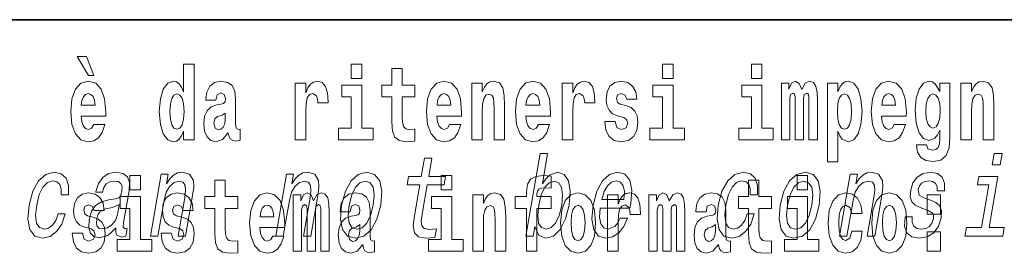
# Model space of a CAD drawing. Extents: x 0 to 420, y 0 to 297.
# Drawn here: x 295 to 310, y 14 to 18 of the extents above; entities that cross this region are included whole.
import ezdxf

# ---------------------------------------------------------------- set-up
doc = ezdxf.new("R2010")
doc.units = 0

msp = doc.modelspace()

# ---------------------------------------------------------------- linework, layer by layer
at = {"color": 7, "lineweight": 35}
msp.add_line((357.812, 18), (281, 18), dxfattribs=at)
at = {"color": 7, "lineweight": 13}
for points in [[(295.805, 17.447), (295.666, 17.447), (295.835, 17.16), (295.912, 17.16)], [(297.262, 16.325), (297.262, 16.193), (297.421, 16.193), (297.421, 17.332), (297.262, 17.332), (297.262, 16.915), (297.23, 16.986), (297.195, 17.037), (297.155, 17.065), (297.108, 17.075), (297.024, 17.043), (296.957, 16.954), (296.914, 16.812), (296.898, 16.62), (296.914, 16.426), (296.957, 16.282), (297.024, 16.193), (297.108, 16.163), (297.156, 16.173), (297.196, 16.201), (297.23, 16.252)], [(299.781, 17.332), (299.781, 17.116), (299.937, 17.116), (299.937, 17.332)], [(304.456, 17.332), (304.456, 17.116), (304.613, 17.116), (304.613, 17.332)], [(305.792, 17.332), (305.792, 17.116), (305.949, 17.116), (305.949, 17.332)], [(300.734, 17.016), (300.544, 17.016), (300.544, 17.265), (300.388, 17.265), (300.388, 17.016), (300.239, 17.016), (300.239, 16.839), (300.388, 16.839), (300.388, 16.46), (300.398, 16.323), (300.433, 16.232), (300.501, 16.181), (300.607, 16.163), (300.734, 16.171), (300.734, 16.352), (300.661, 16.346), (300.601, 16.358), (300.565, 16.396), (300.549, 16.458), (300.544, 16.541), (300.544, 16.839), (300.734, 16.839)], [(295.914, 16.422), (295.881, 16.368), (295.833, 16.349), (295.791, 16.362), (295.758, 16.4), (295.733, 16.463), (295.722, 16.55), (296.094, 16.55), (296.095, 16.607), (296.077, 16.808), (296.025, 16.956), (295.942, 17.045), (295.829, 17.075), (295.721, 17.043), (295.638, 16.954), (295.585, 16.81), (295.567, 16.62), (295.585, 16.426), (295.638, 16.282), (295.719, 16.193), (295.825, 16.163), (295.914, 16.179), (295.985, 16.225), (296.04, 16.304), (296.081, 16.422)], [(297.747, 16.788), (297.765, 16.87), (297.821, 16.899), (297.874, 16.877), (297.891, 16.813), (297.885, 16.764), (297.863, 16.74), (297.823, 16.731), (297.76, 16.721), (297.676, 16.69), (297.615, 16.631), (297.578, 16.547), (297.566, 16.438), (297.578, 16.323), (297.615, 16.236), (297.674, 16.184), (297.754, 16.163), (297.849, 16.197), (297.932, 16.297), (297.945, 16.239), (297.968, 16.201), (298.001, 16.182), (298.049, 16.174), (298.112, 16.187), (298.112, 16.352), (298.086, 16.347), (298.05, 16.368), (298.043, 16.433), (298.043, 16.81), (298.03, 16.926), (297.99, 17.008), (297.92, 17.057), (297.821, 17.075), (297.726, 17.054), (297.655, 16.999), (297.61, 16.912), (297.595, 16.801), (297.595, 16.788)], [(298.94, 17.045), (298.94, 16.193), (299.1, 16.193), (299.1, 16.626), (299.103, 16.74), (299.12, 16.823), (299.151, 16.873), (299.202, 16.891), (299.258, 16.854), (299.274, 16.812), (299.279, 16.753), (299.279, 16.748), (299.434, 16.748), (299.434, 16.763), (299.424, 16.899), (299.395, 16.996), (299.345, 17.053), (299.273, 17.073), (299.215, 17.062), (299.168, 17.03), (299.13, 16.976), (299.1, 16.9), (299.1, 17.045)], [(300.108, 16.369), (299.937, 16.369), (299.937, 17.016), (299.637, 17.016), (299.637, 16.839), (299.781, 16.839), (299.781, 16.369), (299.591, 16.369), (299.591, 16.193), (300.108, 16.193)], [(301.258, 16.422), (301.224, 16.368), (301.177, 16.349), (301.134, 16.362), (301.101, 16.4), (301.077, 16.463), (301.066, 16.55), (301.437, 16.55), (301.438, 16.607), (301.421, 16.808), (301.369, 16.956), (301.285, 17.045), (301.172, 17.075), (301.065, 17.043), (300.981, 16.954), (300.928, 16.81), (300.91, 16.62), (300.928, 16.426), (300.981, 16.282), (301.062, 16.193), (301.169, 16.163), (301.258, 16.179), (301.329, 16.225), (301.383, 16.304), (301.424, 16.422)], [(301.59, 17.045), (301.59, 16.193), (301.749, 16.193), (301.749, 16.617), (301.754, 16.732), (301.77, 16.815), (301.802, 16.864), (301.852, 16.881), (301.893, 16.866), (301.916, 16.824), (301.923, 16.756), (301.926, 16.667), (301.926, 16.193), (302.084, 16.193), (302.084, 16.71), (302.079, 16.862), (302.056, 16.976), (302.005, 17.048), (301.914, 17.073), (301.861, 17.064), (301.817, 17.035), (301.78, 16.986), (301.749, 16.915), (301.749, 17.045)], [(302.593, 16.422), (302.56, 16.368), (302.512, 16.349), (302.47, 16.362), (302.437, 16.4), (302.413, 16.463), (302.402, 16.55), (302.773, 16.55), (302.774, 16.607), (302.757, 16.808), (302.704, 16.956), (302.621, 17.045), (302.508, 17.075), (302.4, 17.043), (302.317, 16.954), (302.264, 16.81), (302.246, 16.62), (302.264, 16.426), (302.317, 16.282), (302.398, 16.193), (302.505, 16.163), (302.593, 16.179), (302.664, 16.225), (302.719, 16.304), (302.76, 16.422)], [(302.947, 17.045), (302.947, 16.193), (303.107, 16.193), (303.107, 16.626), (303.111, 16.74), (303.127, 16.823), (303.158, 16.873), (303.209, 16.891), (303.266, 16.854), (303.281, 16.812), (303.287, 16.753), (303.287, 16.748), (303.441, 16.748), (303.441, 16.763), (303.431, 16.899), (303.402, 16.996), (303.352, 17.053), (303.28, 17.073), (303.223, 17.062), (303.176, 17.03), (303.137, 16.976), (303.107, 16.9), (303.107, 17.045)], [(303.873, 16.531), (303.916, 16.501), (303.932, 16.444), (303.907, 16.374), (303.836, 16.347), (303.768, 16.379), (303.742, 16.468), (303.591, 16.468), (303.606, 16.338), (303.654, 16.241), (303.731, 16.184), (303.835, 16.163), (303.943, 16.184), (304.021, 16.241), (304.07, 16.333), (304.087, 16.457), (304.075, 16.552), (304.041, 16.625), (303.985, 16.677), (303.905, 16.709), (303.818, 16.729), (303.777, 16.756), (303.762, 16.813), (303.781, 16.869), (303.833, 16.892), (303.894, 16.867), (303.918, 16.805), (304.07, 16.805), (304.07, 16.808), (304.054, 16.916), (304.007, 17), (303.933, 17.054), (303.835, 17.073), (303.737, 17.054), (303.666, 16.999), (303.622, 16.913), (303.608, 16.802), (303.619, 16.71), (303.652, 16.637), (303.705, 16.585), (303.778, 16.555)], [(304.784, 16.369), (304.613, 16.369), (304.613, 17.016), (304.312, 17.016), (304.312, 16.839), (304.456, 16.839), (304.456, 16.369), (304.267, 16.369), (304.267, 16.193), (304.784, 16.193)], [(306.119, 16.369), (305.949, 16.369), (305.949, 17.016), (305.648, 17.016), (305.648, 16.839), (305.792, 16.839), (305.792, 16.369), (305.602, 16.369), (305.602, 16.193), (306.119, 16.193)], [(306.655, 16.824), (306.655, 16.193), (306.782, 16.193), (306.782, 16.782), (306.776, 16.905), (306.759, 16.997), (306.722, 17.054), (306.661, 17.075), (306.598, 17.043), (306.546, 16.951), (306.51, 17.041), (306.449, 17.075), (306.394, 17.043), (306.355, 16.954), (306.355, 17.045), (306.24, 17.045), (306.24, 16.193), (306.366, 16.193), (306.366, 16.818), (306.378, 16.875), (306.414, 16.896), (306.44, 16.88), (306.449, 16.835), (306.449, 16.193), (306.573, 16.193), (306.573, 16.818), (306.585, 16.875), (306.621, 16.896), (306.647, 16.88), (306.655, 16.835)], [(306.931, 17.046), (306.931, 15.864), (307.089, 15.864), (307.089, 16.325), (307.12, 16.252), (307.155, 16.201), (307.243, 16.163), (307.327, 16.193), (307.393, 16.282), (307.436, 16.426), (307.453, 16.62), (307.436, 16.812), (307.393, 16.954), (307.327, 17.043), (307.243, 17.075), (307.195, 17.065), (307.155, 17.037), (307.12, 16.986), (307.089, 16.915), (307.089, 17.046)], [(307.937, 16.422), (307.904, 16.368), (307.856, 16.349), (307.814, 16.362), (307.78, 16.4), (307.756, 16.463), (307.745, 16.55), (308.117, 16.55), (308.118, 16.607), (308.1, 16.808), (308.048, 16.956), (307.965, 17.045), (307.851, 17.075), (307.744, 17.043), (307.661, 16.954), (307.607, 16.81), (307.59, 16.62), (307.607, 16.426), (307.661, 16.282), (307.742, 16.193), (307.848, 16.163), (307.937, 16.179), (308.008, 16.225), (308.062, 16.304), (308.103, 16.422)], [(308.62, 16.203), (308.614, 16.132), (308.594, 16.079), (308.558, 16.049), (308.505, 16.038), (308.442, 16.059), (308.421, 16.116), (308.272, 16.116), (308.272, 16.113), (308.287, 16.008), (308.334, 15.93), (308.412, 15.883), (308.519, 15.865), (308.637, 15.889), (308.716, 15.956), (308.759, 16.071), (308.773, 16.232), (308.773, 17.046), (308.62, 17.046), (308.62, 16.921), (308.55, 17.037), (308.509, 17.065), (308.461, 17.075), (308.376, 17.043), (308.31, 16.956), (308.266, 16.818), (308.251, 16.637), (308.266, 16.444), (308.31, 16.301), (308.376, 16.213), (308.461, 16.182), (308.547, 16.217), (308.583, 16.266), (308.62, 16.339)], [(308.938, 17.045), (308.938, 16.193), (309.096, 16.193), (309.096, 16.617), (309.101, 16.732), (309.117, 16.815), (309.15, 16.864), (309.199, 16.881), (309.241, 16.866), (309.263, 16.824), (309.271, 16.756), (309.273, 16.667), (309.273, 16.193), (309.431, 16.193), (309.431, 16.71), (309.426, 16.862), (309.404, 16.976), (309.353, 17.048), (309.262, 17.073), (309.208, 17.064), (309.164, 17.035), (309.127, 16.986), (309.096, 16.915), (309.096, 17.045)], [(295.932, 16.713), (295.726, 16.713), (295.734, 16.786), (295.758, 16.842), (295.79, 16.877), (295.829, 16.889), (295.87, 16.877), (295.902, 16.843), (295.922, 16.788)], [(297.161, 16.885), (297.207, 16.867), (297.24, 16.818), (297.262, 16.734), (297.27, 16.62), (297.262, 16.504), (297.24, 16.42), (297.206, 16.369), (297.161, 16.354), (297.118, 16.369), (297.085, 16.42), (297.064, 16.504), (297.057, 16.62), (297.064, 16.734), (297.085, 16.816), (297.118, 16.867)], [(301.275, 16.713), (301.069, 16.713), (301.078, 16.786), (301.101, 16.842), (301.133, 16.877), (301.172, 16.889), (301.213, 16.877), (301.245, 16.843), (301.265, 16.788)], [(302.611, 16.713), (302.405, 16.713), (302.414, 16.786), (302.437, 16.842), (302.469, 16.877), (302.508, 16.889), (302.549, 16.877), (302.581, 16.843), (302.601, 16.788)], [(307.19, 16.885), (307.232, 16.867), (307.266, 16.816), (307.287, 16.734), (307.294, 16.62), (307.287, 16.504), (307.266, 16.42), (307.232, 16.369), (307.19, 16.354), (307.144, 16.369), (307.109, 16.422), (307.088, 16.507), (307.081, 16.626), (307.088, 16.737), (307.11, 16.818), (307.145, 16.867)], [(307.955, 16.713), (307.748, 16.713), (307.757, 16.786), (307.78, 16.842), (307.813, 16.877), (307.851, 16.889), (307.892, 16.877), (307.925, 16.843), (307.945, 16.788)], [(308.517, 16.371), (308.474, 16.387), (308.439, 16.434), (308.417, 16.512), (308.41, 16.62), (308.417, 16.734), (308.438, 16.816), (308.473, 16.867), (308.517, 16.885), (308.562, 16.867), (308.597, 16.818), (308.618, 16.74), (308.627, 16.637), (308.619, 16.522), (308.597, 16.439), (308.563, 16.387)], [(297.889, 16.498), (297.88, 16.433), (297.857, 16.384), (297.823, 16.352), (297.782, 16.342), (297.736, 16.369), (297.719, 16.439), (297.733, 16.507), (297.773, 16.544), (297.84, 16.563), (297.889, 16.596)], [(302.54, 14.891), (302.599, 14.757), (302.704, 14.714), (302.816, 14.747), (302.917, 14.846), (302.998, 15.003), (303.054, 15.212), (303.07, 15.421), (303.043, 15.577), (302.977, 15.674), (302.876, 15.708), (302.757, 15.663), (302.702, 15.608), (302.651, 15.534), (302.73, 15.989), (302.619, 15.989), (302.404, 14.747), (302.515, 14.747)], [(309.556, 15.989), (309.438, 15.989), (309.408, 15.816), (309.526, 15.816)], [(300.811, 15.515), (300.73, 15.05), (300.711, 14.899), (300.729, 14.795), (300.789, 14.735), (300.905, 14.714), (301.038, 14.723), (301.061, 14.854), (300.963, 14.844), (300.878, 14.858), (300.839, 14.901), (300.832, 14.974), (300.845, 15.076), (300.922, 15.515), (301.176, 15.515), (301.198, 15.644), (300.944, 15.644), (300.991, 15.916), (300.88, 15.916), (300.833, 15.644), (300.641, 15.644), (300.618, 15.515)], [(295.423, 15.368), (295.533, 15.368), (295.534, 15.506), (295.498, 15.615), (295.425, 15.682), (295.32, 15.708), (295.193, 15.674), (295.084, 15.577), (294.998, 15.42), (294.941, 15.209), (294.924, 15), (294.954, 14.844), (295.027, 14.747), (295.144, 14.714), (295.257, 14.74), (295.354, 14.813), (295.432, 14.927), (295.484, 15.079), (295.378, 15.079), (295.342, 14.982), (295.294, 14.91), (295.235, 14.865), (295.171, 14.851), (295.098, 14.873), (295.054, 14.942), (295.04, 15.055), (295.056, 15.214), (295.094, 15.37), (295.149, 15.482), (295.218, 15.551), (295.297, 15.575), (295.36, 15.56), (295.402, 15.52), (295.424, 15.454)], [(296.248, 14.868), (296.247, 14.863), (296.243, 14.804), (296.255, 14.763), (296.329, 14.73), (296.393, 14.744), (296.413, 14.861), (296.386, 14.856), (296.354, 14.878), (296.36, 14.948), (296.444, 15.428), (296.45, 15.551), (296.421, 15.638), (296.352, 15.689), (296.247, 15.708), (296.137, 15.688), (296.049, 15.629), (295.983, 15.537), (295.946, 15.416), (295.944, 15.406), (296.044, 15.406), (296.066, 15.478), (296.102, 15.53), (296.153, 15.561), (296.22, 15.574), (296.28, 15.565), (296.32, 15.539), (296.339, 15.494), (296.337, 15.432), (296.319, 15.359), (296.293, 15.323), (296.239, 15.306), (296.142, 15.292), (296.028, 15.261), (295.941, 15.205), (295.88, 15.119), (295.844, 14.991), (295.837, 14.877), (295.862, 14.792), (295.916, 14.738), (295.999, 14.719), (296.123, 14.756)], [(296.764, 14.747), (296.876, 14.747), (296.969, 15.283), (297.001, 15.406), (297.054, 15.496), (297.12, 15.551), (297.2, 15.572), (297.257, 15.555), (297.287, 15.508), (297.293, 15.43), (297.281, 15.326), (297.18, 14.747), (297.292, 14.747), (297.397, 15.357), (297.414, 15.48), (297.409, 15.582), (297.35, 15.676), (297.24, 15.708), (297.173, 15.696), (297.113, 15.663), (297.057, 15.608), (297.007, 15.534), (297.032, 15.676), (296.926, 15.676)], [(298.646, 14.747), (298.757, 14.747), (298.851, 15.283), (298.883, 15.406), (298.936, 15.496), (299.002, 15.551), (299.081, 15.572), (299.139, 15.555), (299.169, 15.508), (299.174, 15.43), (299.163, 15.326), (299.062, 14.747), (299.173, 14.747), (299.279, 15.357), (299.296, 15.48), (299.291, 15.582), (299.232, 15.676), (299.122, 15.708), (299.055, 15.696), (298.995, 15.663), (298.939, 15.608), (298.889, 15.534), (298.914, 15.676), (298.807, 15.676)], [(299.635, 15.21), (299.618, 15), (299.649, 14.844), (299.725, 14.747), (299.843, 14.714), (299.971, 14.747), (300.08, 14.842), (300.165, 14.998), (300.224, 15.21), (300.239, 15.421), (300.208, 15.579), (300.132, 15.674), (300.016, 15.708), (299.886, 15.674), (299.777, 15.577), (299.692, 15.421)], [(303.521, 15.167), (303.966, 15.167), (303.98, 15.238), (303.994, 15.437), (303.964, 15.586), (303.891, 15.676), (303.779, 15.708), (303.658, 15.674), (303.553, 15.577), (303.469, 15.42), (303.413, 15.212), (303.395, 15), (303.424, 14.844), (303.495, 14.747), (303.603, 14.714), (303.705, 14.737), (303.797, 14.795), (303.872, 14.889), (303.928, 15.013), (303.818, 15.013), (303.783, 14.944), (303.741, 14.892), (303.641, 14.851), (303.572, 14.87), (303.528, 14.93), (303.51, 15.029), (303.52, 15.162)], [(305.773, 15.368), (305.883, 15.368), (305.884, 15.506), (305.849, 15.615), (305.776, 15.682), (305.67, 15.708), (305.543, 15.674), (305.434, 15.577), (305.348, 15.42), (305.291, 15.209), (305.274, 15), (305.304, 14.844), (305.377, 14.747), (305.494, 14.714), (305.607, 14.74), (305.704, 14.813), (305.782, 14.927), (305.834, 15.079), (305.728, 15.079), (305.692, 14.982), (305.644, 14.91), (305.585, 14.865), (305.521, 14.851), (305.448, 14.873), (305.404, 14.942), (305.39, 15.055), (305.406, 15.214), (305.444, 15.37), (305.499, 15.482), (305.568, 15.551), (305.647, 15.575), (305.71, 15.56), (305.752, 15.52), (305.774, 15.454)], [(306.221, 15.21), (306.205, 15), (306.236, 14.844), (306.311, 14.747), (306.43, 14.714), (306.558, 14.747), (306.667, 14.842), (306.752, 14.998), (306.81, 15.21), (306.825, 15.421), (306.794, 15.579), (306.719, 15.674), (306.602, 15.708), (306.472, 15.674), (306.363, 15.577), (306.278, 15.421)], [(307.114, 14.747), (307.226, 14.747), (307.319, 15.283), (307.351, 15.406), (307.404, 15.496), (307.47, 15.551), (307.55, 15.572), (307.607, 15.555), (307.637, 15.508), (307.643, 15.43), (307.631, 15.326), (307.53, 14.747), (307.642, 14.747), (307.748, 15.357), (307.764, 15.48), (307.759, 15.582), (307.7, 15.676), (307.59, 15.708), (307.523, 15.696), (307.463, 15.663), (307.407, 15.608), (307.357, 15.534), (307.382, 15.676), (307.276, 15.676)], [(308.482, 15.288), (308.38, 15.323), (308.308, 15.363), (308.295, 15.444), (308.313, 15.501), (308.346, 15.542), (308.394, 15.568), (308.458, 15.579), (308.515, 15.568), (308.557, 15.537), (308.579, 15.491), (308.581, 15.428), (308.689, 15.428), (308.69, 15.432), (308.691, 15.544), (308.654, 15.632), (308.583, 15.688), (308.48, 15.708), (308.369, 15.688), (308.281, 15.631), (308.217, 15.546), (308.183, 15.439), (308.176, 15.335), (308.199, 15.262), (308.248, 15.21), (308.327, 15.174), (308.443, 15.133), (308.512, 15.089), (308.526, 15.055), (308.525, 15.003), (308.502, 14.939), (308.463, 14.891), (308.409, 14.859), (308.341, 14.849), (308.273, 14.859), (308.229, 14.896), (308.205, 14.955), (308.205, 15.036), (308.098, 15.036), (308.092, 14.897), (308.126, 14.797), (308.198, 14.737), (308.308, 14.714), (308.43, 14.737), (308.528, 14.797), (308.598, 14.894), (308.639, 15.02), (308.644, 15.129), (308.617, 15.204), (308.561, 15.252)], [(296.457, 15.655), (296.457, 15.439), (296.613, 15.439), (296.613, 15.655)], [(298.078, 15.339), (297.888, 15.339), (297.888, 15.588), (297.731, 15.588), (297.731, 15.339), (297.583, 15.339), (297.583, 15.162), (297.731, 15.162), (297.731, 14.783), (297.741, 14.647), (297.777, 14.555), (297.845, 14.504), (297.951, 14.487), (298.078, 14.495), (298.078, 14.675), (298.004, 14.669), (297.944, 14.682), (297.909, 14.72), (297.892, 14.782), (297.888, 14.864), (297.888, 15.162), (298.078, 15.162)], [(299.749, 15.212), (299.787, 15.368), (299.842, 15.48), (299.911, 15.549), (299.992, 15.574), (300.064, 15.549), (300.109, 15.482), (300.125, 15.368), (300.11, 15.212), (300.07, 15.055), (300.015, 14.941), (299.946, 14.872), (299.867, 14.849), (299.793, 14.872), (299.748, 14.941), (299.733, 15.055)], [(301.132, 15.655), (301.132, 15.439), (301.289, 15.439), (301.289, 15.655)], [(302.242, 15.162), (302.413, 15.162), (302.413, 14.517), (302.569, 14.517), (302.569, 15.162), (302.781, 15.162), (302.781, 15.339), (302.569, 15.339), (302.569, 15.376), (302.576, 15.422), (302.597, 15.452), (302.632, 15.468), (302.683, 15.474), (302.782, 15.466), (302.782, 15.647), (302.665, 15.655), (302.552, 15.642), (302.474, 15.603), (302.427, 15.526), (302.413, 15.406), (302.413, 15.339), (302.242, 15.339)], [(302.941, 15.212), (302.901, 15.057), (302.847, 14.942), (302.781, 14.873), (302.709, 14.851), (302.638, 14.873), (302.595, 14.942), (302.581, 15.055), (302.597, 15.212), (302.635, 15.368), (302.689, 15.48), (302.755, 15.548), (302.834, 15.572), (302.898, 15.548), (302.94, 15.478), (302.955, 15.366)], [(303.543, 15.295), (303.578, 15.414), (303.627, 15.503), (303.689, 15.556), (303.76, 15.575), (303.824, 15.556), (303.866, 15.503), (303.883, 15.414), (303.873, 15.295)], [(306.093, 15.339), (305.903, 15.339), (305.903, 15.588), (305.747, 15.588), (305.747, 15.339), (305.598, 15.339), (305.598, 15.162), (305.747, 15.162), (305.747, 14.783), (305.757, 14.647), (305.792, 14.555), (305.86, 14.504), (305.966, 14.487), (306.093, 14.495), (306.093, 14.675), (306.02, 14.669), (305.96, 14.682), (305.924, 14.72), (305.907, 14.782), (305.903, 14.864), (305.903, 15.162), (306.093, 15.162)], [(306.335, 15.212), (306.374, 15.368), (306.429, 15.48), (306.497, 15.549), (306.579, 15.574), (306.65, 15.549), (306.696, 15.482), (306.711, 15.368), (306.697, 15.212), (306.657, 15.055), (306.602, 14.941), (306.533, 14.872), (306.453, 14.849), (306.38, 14.872), (306.335, 14.941), (306.319, 15.055)], [(306.476, 15.655), (306.476, 15.439), (306.632, 15.439), (306.632, 15.655)], [(309.359, 14.875), (309.492, 15.644), (309.206, 15.644), (309.184, 15.515), (309.358, 15.515), (309.247, 14.875), (309.02, 14.875), (308.998, 14.747), (309.566, 14.747), (309.589, 14.875)], [(295.873, 14.854), (295.916, 14.824), (295.932, 14.767), (295.907, 14.698), (295.836, 14.671), (295.769, 14.702), (295.742, 14.791), (295.591, 14.791), (295.607, 14.661), (295.654, 14.564), (295.731, 14.507), (295.835, 14.487), (295.943, 14.507), (296.022, 14.564), (296.071, 14.656), (296.087, 14.78), (296.075, 14.875), (296.042, 14.948), (295.985, 15), (295.905, 15.032), (295.819, 15.053), (295.778, 15.08), (295.762, 15.137), (295.781, 15.192), (295.833, 15.216), (295.894, 15.19), (295.919, 15.129), (296.071, 15.129), (296.071, 15.132), (296.054, 15.24), (296.007, 15.324), (295.933, 15.378), (295.835, 15.397), (295.738, 15.378), (295.667, 15.322), (295.622, 15.236), (295.608, 15.125), (295.619, 15.034), (295.652, 14.961), (295.706, 14.908), (295.779, 14.878)], [(297.209, 14.854), (297.252, 14.824), (297.268, 14.767), (297.243, 14.698), (297.172, 14.671), (297.105, 14.702), (297.078, 14.791), (296.927, 14.791), (296.943, 14.661), (296.99, 14.564), (297.067, 14.507), (297.171, 14.487), (297.279, 14.507), (297.358, 14.564), (297.406, 14.656), (297.423, 14.78), (297.411, 14.875), (297.378, 14.948), (297.321, 15), (297.241, 15.032), (297.155, 15.053), (297.113, 15.08), (297.098, 15.137), (297.117, 15.192), (297.169, 15.216), (297.23, 15.19), (297.254, 15.129), (297.406, 15.129), (297.406, 15.132), (297.39, 15.24), (297.343, 15.324), (297.269, 15.378), (297.171, 15.397), (297.074, 15.378), (297.003, 15.322), (296.958, 15.236), (296.944, 15.125), (296.955, 15.034), (296.988, 14.961), (297.041, 14.908), (297.115, 14.878)], [(298.601, 14.745), (298.568, 14.691), (298.52, 14.672), (298.478, 14.685), (298.445, 14.723), (298.42, 14.786), (298.409, 14.873), (298.781, 14.873), (298.782, 14.931), (298.764, 15.132), (298.712, 15.279), (298.629, 15.368), (298.516, 15.398), (298.408, 15.366), (298.325, 15.278), (298.272, 15.133), (298.254, 14.943), (298.272, 14.75), (298.325, 14.606), (298.406, 14.517), (298.513, 14.487), (298.601, 14.503), (298.672, 14.549), (298.727, 14.628), (298.768, 14.745)], [(299.324, 15.148), (299.324, 14.517), (299.45, 14.517), (299.45, 15.105), (299.445, 15.229), (299.427, 15.32), (299.39, 15.378), (299.329, 15.398), (299.266, 15.366), (299.214, 15.274), (299.178, 15.365), (299.117, 15.398), (299.062, 15.366), (299.023, 15.278), (299.023, 15.368), (298.909, 15.368), (298.909, 14.517), (299.034, 14.517), (299.034, 15.141), (299.046, 15.198), (299.082, 15.219), (299.108, 15.203), (299.117, 15.159), (299.117, 14.517), (299.242, 14.517), (299.242, 15.141), (299.254, 15.198), (299.289, 15.219), (299.315, 15.203), (299.324, 15.159)], [(299.766, 15.111), (299.784, 15.194), (299.841, 15.222), (299.893, 15.2), (299.911, 15.137), (299.904, 15.087), (299.882, 15.064), (299.842, 15.054), (299.78, 15.045), (299.695, 15.013), (299.634, 14.954), (299.598, 14.87), (299.585, 14.761), (299.598, 14.647), (299.634, 14.56), (299.693, 14.507), (299.773, 14.487), (299.868, 14.52), (299.952, 14.62), (299.964, 14.563), (299.987, 14.525), (300.02, 14.506), (300.068, 14.498), (300.131, 14.511), (300.131, 14.675), (300.105, 14.671), (300.069, 14.691), (300.063, 14.756), (300.063, 15.133), (300.049, 15.249), (300.009, 15.332), (299.939, 15.381), (299.841, 15.398), (299.745, 15.378), (299.674, 15.322), (299.629, 15.235), (299.614, 15.124), (299.614, 15.111)], [(301.606, 15.368), (301.606, 14.517), (301.765, 14.517), (301.765, 14.94), (301.769, 15.056), (301.786, 15.138), (301.818, 15.187), (301.868, 15.205), (301.909, 15.189), (301.931, 15.148), (301.939, 15.08), (301.941, 14.991), (301.941, 14.517), (302.1, 14.517), (302.1, 15.034), (302.094, 15.186), (302.072, 15.3), (302.021, 15.371), (301.93, 15.397), (301.877, 15.387), (301.832, 15.358), (301.796, 15.309), (301.765, 15.238), (301.765, 15.368)], [(302.923, 14.942), (302.941, 14.747), (302.993, 14.604), (303.076, 14.517), (303.187, 14.487), (303.297, 14.517), (303.38, 14.604), (303.432, 14.747), (303.451, 14.942), (303.432, 15.135), (303.38, 15.279), (303.296, 15.366), (303.186, 15.398), (303.076, 15.366), (302.993, 15.279), (302.941, 15.135)], [(303.631, 15.368), (303.631, 14.517), (303.79, 14.517), (303.79, 14.95), (303.794, 15.064), (303.81, 15.146), (303.842, 15.197), (303.893, 15.214), (303.949, 15.178), (303.965, 15.135), (303.97, 15.076), (303.97, 15.072), (304.124, 15.072), (304.124, 15.086), (304.114, 15.222), (304.086, 15.319), (304.036, 15.376), (303.964, 15.397), (303.906, 15.385), (303.859, 15.354), (303.82, 15.3), (303.79, 15.224), (303.79, 15.368)], [(304.667, 15.148), (304.667, 14.517), (304.793, 14.517), (304.793, 15.105), (304.788, 15.229), (304.77, 15.32), (304.734, 15.378), (304.673, 15.398), (304.609, 15.366), (304.557, 15.274), (304.522, 15.365), (304.461, 15.398), (304.405, 15.366), (304.366, 15.278), (304.366, 15.368), (304.252, 15.368), (304.252, 14.517), (304.377, 14.517), (304.377, 15.141), (304.39, 15.198), (304.425, 15.219), (304.452, 15.203), (304.461, 15.159), (304.461, 14.517), (304.585, 14.517), (304.585, 15.141), (304.597, 15.198), (304.633, 15.219), (304.658, 15.203), (304.667, 15.159)], [(305.11, 15.111), (305.127, 15.194), (305.184, 15.222), (305.236, 15.2), (305.254, 15.137), (305.247, 15.087), (305.225, 15.064), (305.185, 15.054), (305.123, 15.045), (305.039, 15.013), (304.978, 14.954), (304.941, 14.87), (304.929, 14.761), (304.941, 14.647), (304.978, 14.56), (305.036, 14.507), (305.116, 14.487), (305.212, 14.52), (305.295, 14.62), (305.307, 14.563), (305.331, 14.525), (305.364, 14.506), (305.411, 14.498), (305.475, 14.511), (305.475, 14.675), (305.448, 14.671), (305.413, 14.691), (305.406, 14.756), (305.406, 15.133), (305.393, 15.249), (305.353, 15.332), (305.283, 15.381), (305.184, 15.398), (305.089, 15.378), (305.018, 15.322), (304.972, 15.235), (304.958, 15.124), (304.958, 15.111)], [(307.301, 14.821), (307.27, 14.717), (307.207, 14.679), (307.162, 14.694), (307.129, 14.745), (307.109, 14.829), (307.102, 14.945), (307.109, 15.059), (307.13, 15.143), (307.163, 15.192), (307.207, 15.209), (307.27, 15.176), (307.3, 15.086), (307.456, 15.086), (307.433, 15.216), (307.383, 15.314), (307.308, 15.376), (307.21, 15.398), (307.099, 15.365), (307.015, 15.273), (306.96, 15.129), (306.943, 14.94), (306.96, 14.753), (307.011, 14.61), (307.092, 14.518), (307.2, 14.487), (307.302, 14.511), (307.381, 14.575), (307.433, 14.682), (307.456, 14.821)], [(307.598, 14.942), (307.616, 14.747), (307.668, 14.604), (307.751, 14.517), (307.862, 14.487), (307.972, 14.517), (308.055, 14.604), (308.108, 14.747), (308.126, 14.942), (308.108, 15.135), (308.055, 15.279), (307.971, 15.366), (307.861, 15.398), (307.751, 15.366), (307.668, 15.279), (307.616, 15.135)], [(296.784, 14.693), (296.613, 14.693), (296.613, 15.339), (296.312, 15.339), (296.312, 15.162), (296.457, 15.162), (296.457, 14.693), (296.267, 14.693), (296.267, 14.517), (296.784, 14.517)], [(301.459, 14.693), (301.289, 14.693), (301.289, 15.339), (300.988, 15.339), (300.988, 15.162), (301.132, 15.162), (301.132, 14.693), (300.942, 14.693), (300.942, 14.517), (301.459, 14.517)], [(306.803, 14.693), (306.632, 14.693), (306.632, 15.339), (306.331, 15.339), (306.331, 15.162), (306.476, 15.162), (306.476, 14.693), (306.286, 14.693), (306.286, 14.517), (306.803, 14.517)], [(308.428, 15.368), (308.428, 15.076), (308.632, 15.076), (308.632, 15.368)], [(296.271, 15.072), (296.24, 14.982), (296.187, 14.913), (296.119, 14.868), (296.042, 14.853), (295.995, 14.861), (295.966, 14.889), (295.953, 14.937), (295.958, 15.005), (295.974, 15.065), (296.001, 15.108), (296.091, 15.157), (296.197, 15.178), (296.296, 15.219)], [(298.619, 15.037), (298.413, 15.037), (298.422, 15.11), (298.445, 15.165), (298.477, 15.2), (298.516, 15.213), (298.557, 15.2), (298.589, 15.167), (298.609, 15.111)], [(303.187, 15.209), (303.231, 15.192), (303.265, 15.141), (303.285, 15.057), (303.292, 14.943), (303.285, 14.828), (303.265, 14.743), (303.231, 14.693), (303.187, 14.677), (303.141, 14.693), (303.108, 14.745), (303.088, 14.831), (303.082, 14.95), (303.088, 15.061), (303.109, 15.141), (303.143, 15.192)], [(307.862, 15.209), (307.907, 15.192), (307.94, 15.141), (307.96, 15.057), (307.968, 14.943), (307.96, 14.828), (307.94, 14.743), (307.907, 14.693), (307.862, 14.677), (307.817, 14.693), (307.784, 14.745), (307.764, 14.831), (307.757, 14.95), (307.764, 15.061), (307.785, 15.141), (307.818, 15.192)], [(299.908, 14.821), (299.899, 14.756), (299.876, 14.707), (299.842, 14.675), (299.801, 14.666), (299.755, 14.693), (299.739, 14.763), (299.752, 14.831), (299.792, 14.867), (299.859, 14.886), (299.908, 14.919)], [(305.252, 14.821), (305.243, 14.756), (305.22, 14.707), (305.185, 14.675), (305.144, 14.666), (305.099, 14.693), (305.082, 14.763), (305.095, 14.831), (305.135, 14.867), (305.203, 14.886), (305.252, 14.919)], [(308.428, 14.808), (308.428, 14.517), (308.632, 14.517), (308.632, 14.808)]]:
    msp.add_lwpolyline(points, close=True, dxfattribs=at)

doc.saveas('drawing.dxf')
